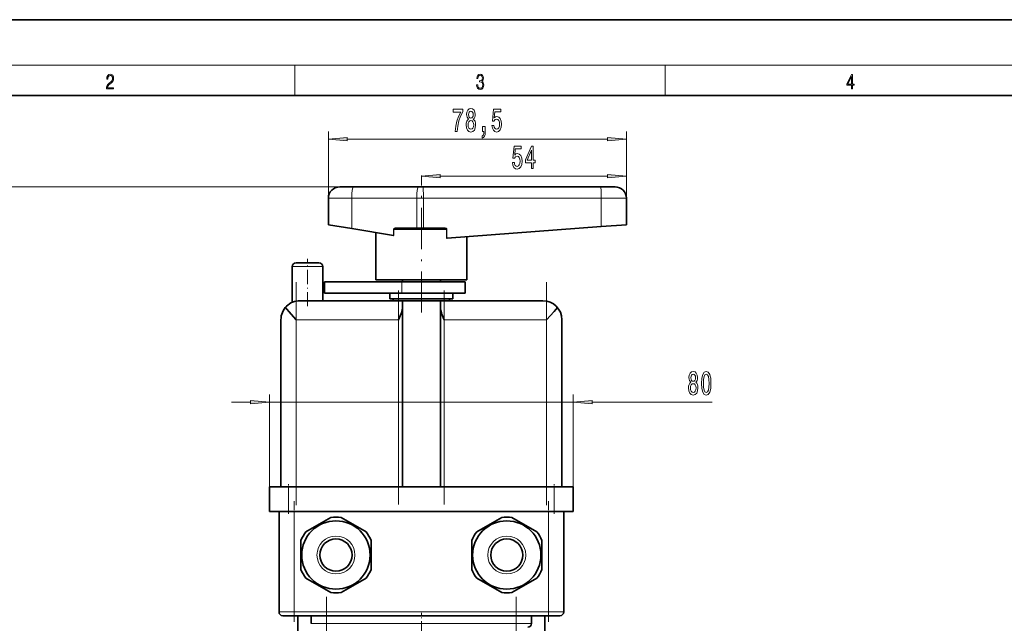
# Model space of a CAD drawing. Extents: x 0 to 420, y 0 to 297.
# Drawn here: x 81 to 211, y 217 to 297 of the extents above; entities that cross this region are included whole.
import ezdxf

# ---------------------------------------------------------------- set-up
doc = ezdxf.new("R2010")
doc.units = 0
doc.linetypes.add('DASHDOT', pattern=[18.5, 12, -3, 0.5, -3])

msp = doc.modelspace()

# ---------------------------------------------------------------- linework, layer by layer
at = {"color": 7, "lineweight": 35}
for p, q in [((210, 297), (0, 297)), ((420, 297), (210, 297)), ((410, 287), (20, 287)), ((125.17, 274.98), (123.4, 274.98)), ((125.17, 274.98), (133.73, 274.98)), ((134.34, 274.98), (133.73, 274.98)), ((134.34, 274.98), (157.76, 274.98)), ((159.65, 274.98), (157.76, 274.98)), ((121.9, 269.98), (121.9, 273.48)), ((161.15, 269.98), (161.15, 273.48)), ((121.9, 269.98), (125, 269.48)), ((157.84, 269.74), (137.53, 268.23)), ((161.15, 269.98), (157.84, 269.74)), ((125, 269.48), (130.47, 268.58)), ((128.15, 262.73), (128.15, 268.96)), ((130.47, 268.58), (130.52, 268.58)), ((137.12, 269.48), (130.87, 269.48)), ((140.15, 262.73), (140.15, 268.43)), ((137.52, 268.23), (137.47, 268.23)), ((137.52, 268.23), (137.53, 268.23)), ((120.65, 264.98), (117.65, 264.98)), ((117.15, 259.77), (117.15, 264.48)), ((121.15, 259.98), (121.15, 264.48)), ((121.4, 262.48), (131.56, 262.48)), ((121.4, 260.98), (121.4, 262.48)), ((140.15, 262.73), (128.15, 262.73)), ((139.9, 262.48), (131.56, 262.48)), ((131.65, 262.48), (131.65, 262.73)), ((136.65, 262.48), (136.65, 262.73)), ((139.9, 260.98), (139.9, 262.48)), ((121.4, 260.98), (131.56, 260.98)), ((130, 260.98), (130, 260.23)), ((139.9, 260.98), (131.56, 260.98)), ((138.3, 260.98), (138.3, 260.23)), ((131.7, 259.98), (118.15, 259.98)), ((130, 260.23), (138.3, 260.23)), ((130.45, 260.23), (130.45, 259.98)), ((131.65, 258.98), (131.65, 259.93)), ((136.6, 259.98), (131.7, 259.98)), ((150.15, 259.98), (136.6, 259.98)), ((136.65, 259.93), (136.65, 258.98)), ((137.85, 260.23), (137.85, 259.98)), ((131.65, 235.48), (131.65, 258.98)), ((136.65, 235.48), (136.65, 258.98)), ((115.65, 235.48), (115.65, 257.48)), ((152.65, 235.48), (152.65, 257.48)), ((114.15, 235.48), (114.15, 235.48)), ((116.65, 235.48), (114.15, 235.48)), ((114.15, 235.48), (114.15, 232.23)), ((151.65, 235.48), (116.65, 235.48)), ((154.15, 235.48), (151.65, 235.48)), ((154.15, 235.48), (154.15, 232.23)), ((116.65, 232.23), (114.15, 232.23)), ((114.15, 232.23), (114.15, 232.23)), ((115.4, 232.23), (115.4, 218.98)), ((151.65, 232.23), (116.65, 232.23)), ((154.15, 232.23), (151.65, 232.23)), ((152.9, 232.23), (152.9, 218.98)), ((120.69, 230.54), (122.24, 231.44)), ((123.57, 231.44), (126.86, 229.54)), ((143.19, 230.54), (144.74, 231.44)), ((146.07, 231.44), (149.36, 229.54)), ((120.69, 230.54), (118.95, 229.54)), ((143.19, 230.54), (141.45, 229.54)), ((118.28, 224.58), (118.28, 228.38)), ((127.53, 228.38), (127.53, 224.58)), ((140.78, 224.58), (140.78, 228.38)), ((150.03, 228.38), (150.03, 224.58)), ((122.24, 221.53), (118.95, 223.43)), ((125.12, 222.42), (126.86, 223.43)), ((144.74, 221.53), (141.45, 223.43)), ((147.62, 222.42), (149.36, 223.43)), ((125.12, 222.42), (123.57, 221.53)), ((147.62, 222.42), (146.07, 221.53)), ((115.4, 218.98), (115.4, 218.98)), ((117.4, 218.48), (115.9, 218.48)), ((150.9, 218.48), (117.4, 218.48)), ((117.9, 218.48), (117.9, 210.48)), ((119.65, 218.48), (119.65, 217.48)), ((148.65, 218.48), (148.65, 217.48)), ((150.4, 218.48), (150.4, 210.48)), ((152.4, 218.48), (150.9, 218.48))]:
    msp.add_line(p, q, dxfattribs=at)
at = {"color": 7, "lineweight": 13}
for p, q in [((16, 291), (414, 291)), ((117.5, 287), (117.5, 291)), ((166.25, 287), (166.25, 291)), ((121.9, 273.55), (121.9, 282.28)), ((161.15, 273.55), (161.15, 282.28)), ((124.39, 281.28), (158.66, 281.28)), ((136.64, 276.39), (158.66, 276.4)), ((161.15, 273.48), (161.15, 277.4)), ((125.17, 274.98), (58.22, 274.98)), ((125, 273.48), (121.9, 273.48)), ((125, 273.48), (133.55, 273.48)), ((125, 269.48), (125, 273.48)), ((134.42, 273.48), (133.55, 273.48)), ((133.55, 269.58), (133.55, 273.48)), ((134.42, 273.48), (157.84, 273.48)), ((134.42, 269.58), (134.42, 273.48)), ((161.15, 273.48), (157.84, 273.48)), ((157.84, 269.74), (157.84, 273.48)), ((130.47, 268.58), (130.47, 269.38)), ((130.52, 269.38), (130.47, 269.38)), ((137.47, 269.38), (130.52, 269.38)), ((130.52, 268.58), (130.52, 269.38)), ((133.55, 269.58), (130.88, 269.58)), ((134.42, 269.58), (133.55, 269.58)), ((134.42, 269.58), (137.11, 269.58)), ((137.47, 269.38), (137.47, 268.23)), ((137.47, 269.38), (137.52, 269.38)), ((137.52, 269.38), (137.52, 268.23)), ((121.15, 264.48), (117.15, 264.48)), ((131.56, 260.98), (131.56, 262.48)), ((115.65, 235.48), (115.65, 257.48)), ((131.15, 257.48), (117.65, 257.48)), ((117.65, 235.48), (117.65, 257.48)), ((131.15, 235.48), (131.15, 257.48)), ((150.65, 257.48), (137.15, 257.48)), ((137.15, 235.48), (137.15, 257.48)), ((150.65, 235.48), (150.65, 257.48)), ((109.15, 246.63), (111.66, 246.63)), ((114.15, 235.48), (114.15, 247.63)), ((114.15, 246.63), (154.15, 246.63)), ((154.15, 235.48), (154.15, 247.63)), ((156.64, 246.63), (172.45, 246.63)), ((114.15, 235.48), (114.15, 232.23)), ((116.65, 235.48), (116.65, 232.23)), ((151.65, 235.48), (151.65, 232.23)), ((115.4, 232.23), (115.4, 218.98)), ((117.4, 232.23), (117.4, 218.98)), ((150.9, 232.23), (150.9, 218.98)), ((117.4, 218.98), (115.4, 218.98)), ((117.4, 218.98), (117.4, 218.48)), ((150.9, 218.98), (117.4, 218.98)), ((150.9, 218.98), (150.9, 218.48)), ((152.9, 218.98), (150.9, 218.98)), ((119.65, 217.48), (148.65, 217.48))]:
    msp.add_line(p, q, dxfattribs=at)
at = {"color": 7, "linetype": 'DASHDOT', "lineweight": 13, "ltscale": 0.451517}
msp.add_line((134.15, 258.43), (134.15, 276.49), dxfattribs=at)
at = {"color": 7, "linetype": 'DASHDOT', "lineweight": 13, "ltscale": 0.156266}
msp.add_line((119.15, 259.25), (119.15, 265.5), dxfattribs=at)
at = {"color": 7, "linetype": 'DASHDOT', "lineweight": 13}
for p, q in [((117.65, 233.03), (117.65, 262.43)), ((150.65, 233.03), (150.65, 262.43)), ((131.15, 233.13), (131.15, 261.33)), ((137.15, 233.13), (137.15, 261.33)), ((117.65, 233.28), (117.65, 259.68)), ((121.65, 220.98), (121.65, 190.98)), ((146.65, 220.98), (146.65, 190.98))]:
    msp.add_line(p, q, dxfattribs=at)
at = {"color": 7, "linetype": 'DASHDOT', "lineweight": 13, "ltscale": 0.0975}
for p, q in [((116.65, 231.91), (116.65, 235.81)), ((116.65, 231.91), (116.65, 235.81)), ((151.65, 231.91), (151.65, 235.81))]:
    msp.add_line(p, q, dxfattribs=at)
at = {"color": 7, "linetype": 'DASHDOT', "lineweight": 13, "ltscale": 0.3975}
for p, q in [((117.4, 217.66), (117.4, 233.56)), ((117.4, 217.66), (117.4, 233.56)), ((150.9, 217.66), (150.9, 233.56))]:
    msp.add_line(p, q, dxfattribs=at)
at = {"color": 7, "linetype": 'DASHDOT', "lineweight": 13, "ltscale": 0.12}
msp.add_line((134.15, 214.08), (134.15, 218.88), dxfattribs=at)
at = {"color": 7, "lineweight": 13}
for points in [[(92.67, 287.87), (93.61, 287.87), (93.61, 288.03), (92.81, 288.03), (92.83, 288.17), (92.9, 288.29), (92.99, 288.41), (93.12, 288.52), (93.34, 288.68), (93.51, 288.86), (93.59, 289.04), (93.62, 289.26), (93.59, 289.49), (93.5, 289.67), (93.36, 289.78), (93.18, 289.82), (92.98, 289.77), (92.84, 289.65), (92.74, 289.45), (92.71, 289.17), (92.84, 289.17), (92.87, 289.38), (92.93, 289.53), (93.03, 289.62), (93.18, 289.66), (93.3, 289.63), (93.4, 289.55), (93.46, 289.42), (93.49, 289.25), (93.46, 289.09), (93.4, 288.95), (93.24, 288.8), (93.03, 288.63), (92.87, 288.48), (92.76, 288.31), (92.69, 288.14), (92.67, 287.93)], [(141.43, 288.43), (141.43, 288.43), (141.46, 288.17), (141.55, 287.98), (141.7, 287.86), (141.9, 287.82), (142.09, 287.86), (142.24, 287.98), (142.34, 288.16), (142.37, 288.4), (142.35, 288.57), (142.3, 288.71), (142.23, 288.82), (142.12, 288.89), (142.27, 289.06), (142.32, 289.32), (142.29, 289.52), (142.21, 289.68), (142.08, 289.78), (141.91, 289.82), (141.73, 289.78), (141.59, 289.67), (141.51, 289.48), (141.47, 289.24), (141.6, 289.24), (141.62, 289.42), (141.68, 289.56), (141.78, 289.64), (141.91, 289.67), (142.02, 289.64), (142.11, 289.57), (142.17, 289.46), (142.19, 289.32), (142.17, 289.15), (142.1, 289.04), (142, 288.97), (141.85, 288.94), (141.8, 288.95), (141.8, 288.8), (141.86, 288.81), (142.02, 288.78), (142.14, 288.71), (142.2, 288.58), (142.23, 288.41), (142.2, 288.22), (142.14, 288.08), (142.03, 287.99), (141.89, 287.97), (141.76, 288), (141.65, 288.09), (141.59, 288.23), (141.57, 288.43)], [(190.81, 287.87), (190.95, 287.87), (190.95, 288.36), (191.14, 288.36), (191.14, 288.5), (190.95, 288.5), (190.95, 289.76), (190.8, 289.76), (190.18, 288.5), (190.18, 288.36), (190.81, 288.36)], [(190.81, 288.5), (190.31, 288.5), (190.81, 289.53)], [(140.35, 283.9), (140.22, 283.78), (140.13, 283.61), (140.07, 283.39), (140.05, 283.14), (140.09, 282.76), (140.21, 282.46), (140.41, 282.27), (140.67, 282.19), (140.93, 282.27), (141.13, 282.46), (141.25, 282.76), (141.29, 283.14), (141.27, 283.39), (141.22, 283.61), (141.12, 283.78), (140.99, 283.9), (141.1, 284), (141.17, 284.14), (141.22, 284.32), (141.23, 284.53), (141.19, 284.83), (141.08, 285.08), (140.9, 285.24), (140.67, 285.3), (140.44, 285.24), (140.26, 285.08), (140.15, 284.83), (140.11, 284.53), (140.13, 284.32), (140.17, 284.14)], [(138.6, 282.28), (138.86, 282.28), (138.95, 282.99), (139.1, 283.66), (139.31, 284.28), (139.59, 284.86), (139.59, 285.21), (138.35, 285.21), (138.35, 284.82), (139.34, 284.82), (139.05, 284.24), (138.84, 283.63), (138.69, 282.98)], [(140.36, 284.49), (140.38, 284.68), (140.44, 284.83), (140.54, 284.92), (140.67, 284.96), (140.8, 284.92), (140.9, 284.83), (140.96, 284.68), (140.99, 284.49), (140.96, 284.3), (140.9, 284.15), (140.8, 284.05), (140.67, 284.02), (140.54, 284.05), (140.44, 284.15), (140.38, 284.3)], [(143.45, 283.06), (143.51, 282.71), (143.64, 282.43), (143.82, 282.26), (144.06, 282.19), (144.32, 282.27), (144.53, 282.48), (144.66, 282.82), (144.71, 283.25), (144.66, 283.65), (144.54, 283.97), (144.34, 284.17), (144.09, 284.25), (143.9, 284.19), (143.75, 284.05), (143.82, 284.86), (144.61, 284.86), (144.61, 285.21), (143.65, 285.21), (143.5, 283.62), (143.71, 283.62), (143.86, 283.83), (144.05, 283.9), (144.22, 283.85), (144.35, 283.71), (144.43, 283.5), (144.46, 283.23), (144.43, 282.96), (144.34, 282.75), (144.22, 282.61), (144.05, 282.56), (143.92, 282.6), (143.81, 282.69), (143.73, 282.85), (143.69, 283.06)], [(140.3, 283.15), (140.33, 283.38), (140.4, 283.55), (140.52, 283.66), (140.67, 283.7), (140.83, 283.66), (140.94, 283.55), (141.02, 283.38), (141.04, 283.15), (141.02, 282.9), (140.94, 282.72), (140.83, 282.6), (140.67, 282.56), (140.52, 282.6), (140.4, 282.72), (140.33, 282.9)], [(142.21, 282.28), (142.38, 282.28), (142.38, 282.2), (142.37, 281.99), (142.32, 281.84), (142.25, 281.75), (142.14, 281.7), (142.14, 281.41), (142.32, 281.48), (142.45, 281.64), (142.53, 281.89), (142.56, 282.23), (142.56, 282.93), (142.21, 282.93)], [(124.39, 281.5), (121.9, 281.28), (124.39, 281.06)], [(158.66, 281.06), (161.15, 281.28), (158.66, 281.5)], [(146.15, 278.18), (146.21, 277.82), (146.34, 277.55), (146.53, 277.37), (146.76, 277.31), (147.03, 277.39), (147.23, 277.6), (147.36, 277.94), (147.41, 278.37), (147.37, 278.77), (147.24, 279.09), (147.05, 279.29), (146.8, 279.36), (146.6, 279.31), (146.45, 279.17), (146.52, 279.98), (147.31, 279.98), (147.31, 280.33), (146.35, 280.33), (146.21, 278.74), (146.41, 278.74), (146.56, 278.94), (146.76, 279.02), (146.92, 278.97), (147.05, 278.83), (147.13, 278.62), (147.16, 278.35), (147.13, 278.07), (147.05, 277.86), (146.92, 277.73), (146.76, 277.68), (146.62, 277.71), (146.51, 277.81), (146.43, 277.97), (146.4, 278.18)], [(148.65, 277.4), (148.89, 277.4), (148.89, 278.14), (149.14, 278.14), (149.14, 278.48), (148.89, 278.48), (148.89, 280.33), (148.65, 280.33), (147.86, 278.52), (147.86, 278.14), (148.65, 278.14)], [(148.08, 278.48), (148.65, 279.83), (148.65, 278.48)], [(136.64, 276.61), (134.15, 276.39), (136.64, 276.18)], [(158.66, 276.18), (161.15, 276.4), (158.66, 276.61)], [(169.63, 249.24), (169.5, 249.12), (169.41, 248.95), (169.35, 248.74), (169.34, 248.49), (169.38, 248.1), (169.5, 247.8), (169.69, 247.61), (169.96, 247.54), (170.22, 247.61), (170.41, 247.8), (170.53, 248.1), (170.58, 248.49), (170.55, 248.74), (170.5, 248.95), (170.41, 249.12), (170.28, 249.24), (170.38, 249.35), (170.45, 249.49), (170.5, 249.66), (170.51, 249.88), (170.47, 250.18), (170.36, 250.43), (170.19, 250.59), (169.96, 250.65), (169.72, 250.59), (169.55, 250.43), (169.43, 250.18), (169.39, 249.88), (169.41, 249.66), (169.45, 249.49)], [(169.64, 249.84), (169.66, 250.03), (169.72, 250.18), (169.82, 250.27), (169.96, 250.3), (170.08, 250.27), (170.18, 250.18), (170.25, 250.03), (170.27, 249.84), (170.25, 249.65), (170.18, 249.49), (170.08, 249.4), (169.96, 249.37), (169.82, 249.4), (169.72, 249.49), (169.66, 249.65)], [(171.04, 249.09), (171.08, 248.41), (171.2, 247.93), (171.4, 247.64), (171.67, 247.54), (171.93, 247.64), (172.13, 247.93), (172.25, 248.41), (172.29, 249.09), (172.25, 249.77), (172.2, 250.04), (172.13, 250.26), (171.93, 250.55), (171.67, 250.65), (171.4, 250.55), (171.2, 250.25), (171.08, 249.77)], [(171.29, 249.09), (171.31, 249.62), (171.38, 249.99), (171.49, 250.21), (171.67, 250.29), (171.84, 250.21), (171.95, 249.99), (172.02, 249.62), (172.04, 249.09), (172.02, 248.57), (171.95, 248.19), (171.84, 247.97), (171.67, 247.9), (171.49, 247.97), (171.38, 248.19), (171.31, 248.57)], [(169.58, 248.5), (169.61, 248.73), (169.68, 248.9), (169.8, 249.01), (169.96, 249.05), (170.11, 249.01), (170.22, 248.9), (170.3, 248.73), (170.33, 248.5), (170.3, 248.25), (170.22, 248.06), (170.11, 247.94), (169.96, 247.9), (169.8, 247.94), (169.68, 248.06), (169.61, 248.25)], [(111.66, 246.41), (114.15, 246.63), (111.66, 246.85)], [(156.64, 246.85), (154.15, 246.63), (156.64, 246.41)]]:
    msp.add_lwpolyline(points, close=True, dxfattribs=at)
for points in [[(130.47, 269.38), (130.49, 269.45), (130.55, 269.5), (130.68, 269.56), (130.88, 269.58)], [(130.52, 269.38), (130.52, 269.39), (130.53, 269.41), (130.54, 269.42), (130.59, 269.44), (130.74, 269.48), (130.87, 269.48)], [(137.11, 269.58), (137.3, 269.56), (137.41, 269.52), (137.5, 269.46), (137.51, 269.43), (137.52, 269.38)], [(137.12, 269.48), (137.28, 269.47), (137.36, 269.46), (137.43, 269.43), (137.46, 269.41), (137.47, 269.4), (137.47, 269.38)]]:
    msp.add_lwpolyline(points, dxfattribs=at)
at = {"color": 7, "lineweight": 35}
for points in [[(131.65, 259.93), (131.66, 259.96), (131.68, 259.98), (131.7, 259.98)], [(136.65, 259.93), (136.65, 259.96), (136.63, 259.98), (136.6, 259.98)], [(116.24, 259.09), (116.69, 258.57), (117.65, 257.48)], [(131.15, 257.48), (131.28, 257.77), (131.46, 258.19), (131.53, 258.39), (131.62, 258.7), (131.64, 258.84), (131.65, 258.98)], [(137.15, 257.48), (137.03, 257.77), (136.85, 258.19), (136.78, 258.39), (136.69, 258.7), (136.66, 258.84), (136.65, 258.98)], [(152.07, 259.09), (151.62, 258.57), (150.65, 257.48)]]:
    msp.add_lwpolyline(points, dxfattribs=at)
for centre, radius in [((122.9, 226.48), 4.5), ((145.4, 226.48), 4.5), ((122.9, 226.48), 2.12), ((145.4, 226.48), 2.12)]:
    msp.add_circle(centre, radius, dxfattribs=at)
at = {"color": 7, "lineweight": 13}
for centre in [(122.9, 226.48), (145.4, 226.48)]:
    msp.add_circle(centre, 2.5, dxfattribs=at)
at = {"color": 7, "lineweight": 35}
for centre, radius, start, end in [((123.4, 273.48), 1.5, 90, 180), ((159.65, 273.48), 1.5, 0, 90), ((117.65, 264.48), 0.5, 90, 180), ((120.65, 264.48), 0.5, 0, 90), ((118.15, 257.48), 2.5, 89.9889, 180), ((150.15, 257.48), 2.5, 0, 89.9893), ((122.9, 226.48), 5, 82.3316, 97.6684), ((145.4, 226.48), 5, 82.3316, 97.6684), ((122.9, 226.48), 5, 142.3316, 157.6684), ((122.9, 226.48), 5, 22.3316, 37.6684), ((145.4, 226.48), 5, 142.3316, 157.6684), ((145.4, 226.48), 5, 22.3316, 37.6684), ((122.9, 226.48), 5, 202.3316, 217.6684), ((122.9, 226.48), 5, 322.3316, 337.6684), ((145.4, 226.48), 5, 202.3316, 217.6684), ((145.4, 226.48), 5, 322.3316, 337.6684), ((122.9, 226.48), 5, 262.3316, 277.6684), ((145.4, 226.48), 5, 262.3316, 277.6684), ((115.9, 218.98), 0.5, 180, 270), ((152.4, 218.98), 0.5, 270, 360), ((148.15, 217.48), 0.5, 270, 360)]:
    msp.add_arc(centre, radius, start, end, dxfattribs=at)
at = {"color": 7, "lineweight": 13}
for centre, major_axis, ratio, start_param, end_param in [((125.17, 273.48), (0, 1.5), 0.116349, 0, 1.570796), ((133.73, 273.48), (0, 1.5), 0.116349, 0, 1.570796), ((134.34, 273.48), (0, 1.5), 0.052056, 4.712389, 6.283185), ((157.76, 273.48), (0, 1.5), 0.052056, 4.712389, 6.283185), ((130.87, 269.58), (0, -0.1), 0.116349, 0, 1.570796), ((133.54, 269.58), (0, -0.1), 0.116349, 0, 1.570796), ((134.43, 269.58), (0, -0.1), 0.052056, 4.712389, 6.283185), ((137.12, 269.58), (0, -0.1), 0.052056, 4.712389, 6.283185)]:
    msp.add_ellipse(centre, major_axis=major_axis, ratio=ratio, start_param=start_param, end_param=end_param, dxfattribs=at)
for points in [[(124.39, 281.5), (121.9, 281.28), (124.39, 281.5), (124.39, 281.06)], [(158.66, 281.06), (161.15, 281.28), (158.66, 281.06), (158.66, 281.5)], [(136.64, 276.61), (134.15, 276.39), (136.64, 276.61), (136.64, 276.18)], [(158.66, 276.18), (161.15, 276.4), (158.66, 276.18), (158.66, 276.61)], [(111.66, 246.41), (114.15, 246.63), (111.66, 246.41), (111.66, 246.85)], [(156.64, 246.85), (154.15, 246.63), (156.64, 246.85), (156.64, 246.41)]]:
    msp.add_solid(points, dxfattribs=at)

doc.saveas('drawing.dxf')
